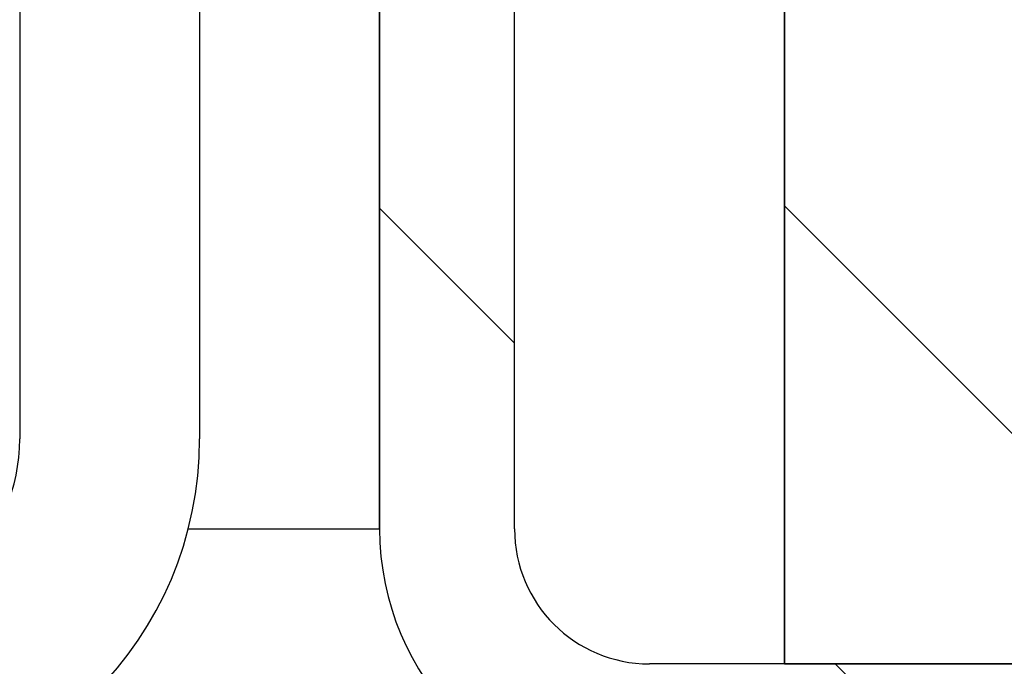
# Model space of a CAD drawing. Units: millimetres. Extents: x -4430 to 490, y -4833 to 1660.
# Drawn here: x -1660 to -1650, y 1234 to 1241 of the extents above; entities that cross this region are included whole.
import ezdxf

# ---------------------------------------------------------------- set-up
doc = ezdxf.new("R2010")
doc.units = ezdxf.units.MM
for name, color, linetype in [('Default', 7, 'Continuous'), ('FRAME_ACHTER', 7, 'Continuous'), ('FRAME_RECHTS', 7, 'Continuous'), ('ISOLATIE1', 7, 'Continuous'), ('TREDE', 7, 'Continuous')]:
    doc.layers.add(name, color=color, linetype=linetype)

# ---------------------------------------------------------------- blocks, each defined once
blk = doc.blocks.new('SE4')
at = {"layer": 'FRAME_RECHTS', "linetype": 'Continuous', "lineweight": 0}
h = blk.add_hatch(dxfattribs=at)
h.set_pattern_fill('ANSI32', angle=90, style=0)
edge = h.paths.add_edge_path()
edge.add_line((2845.312, 6066.5), (2776.812, 6066.5))
edge.add_arc((2776.812, 6068), 1.5, 180, 270, ccw=False)
edge.add_line((2775.312, 6068), (2775.312, 6079.35))
edge.add_line((2775.312, 6079.35), (2773.812, 6079.35))
edge.add_line((2773.812, 6079.35), (2773.812, 6068))
edge.add_arc((2776.812, 6068), 3, 180, 270)
edge.add_line((2776.812, 6065), (2845.312, 6065))
edge.add_line((2845.312, 6065), (2845.312, 6066.5))
at = {"layer": 'ISOLATIE1', "linetype": 'Continuous', "lineweight": 0}
h = blk.add_hatch(dxfattribs=at)
h.set_pattern_fill('ANSI34', scale=2, angle=90, style=0)
h.paths.add_polyline_path([(2828.312, 6066.5), (2828.312, 6390.5), (2778.312, 6390.5), (2778.312, 6066.5)])
at = {"layer": 'FRAME_ACHTER', "color": 7, "linetype": 'Continuous', "lineweight": 30}
blk.add_line((2771.685, 6068), (2773.812, 6068), dxfattribs=at)
at = {"layer": 'FRAME_RECHTS', "color": 7, "linetype": 'Continuous', "lineweight": 30}
for p, q in [((2773.812, 6068), (2773.812, 6079.35)), ((2773.812, 6079.35), (2773.812, 6068)), ((2775.312, 6068), (2775.312, 6079.35)), ((2775.312, 6068), (2775.312, 6079.35)), ((2845.312, 6066.5), (2776.812, 6066.5)), ((2845.312, 6066.5), (2776.812, 6066.5))]:
    blk.add_line(p, q, dxfattribs=at)
at = {"layer": 'FRAME_RECHTS', "color": 7, "linetype": 'Continuous', "lineweight": 30, "const_width": 0.00035}
blk.add_lwpolyline([(2845.312, 6066.5), (2776.812, 6066.5, -0.414214), (2775.312, 6068), (2775.312, 6079.35), (2773.812, 6079.35), (2773.812, 6068, 0.414214), (2776.812, 6065), (2845.312, 6065), (2845.312, 6066.5)], format="xyb", close=True, dxfattribs=at)
at = {"layer": 'FRAME_RECHTS', "color": 7, "linetype": 'Continuous', "lineweight": 30}
for radius in [3, 3, 1.5, 1.5]:
    blk.add_arc((2776.812, 6068), radius, 180, 270, dxfattribs=at)
at = {"layer": 'ISOLATIE1', "color": 7, "linetype": 'Continuous', "lineweight": 30}
for p, q in [((2778.312, 6066.5), (2778.312, 6390.5)), ((2778.312, 6390.5), (2778.312, 6066.5)), ((2828.312, 6066.5), (2778.312, 6066.5)), ((2778.312, 6066.5), (2828.312, 6066.5))]:
    blk.add_line(p, q, dxfattribs=at)
at = {"layer": 'ISOLATIE1', "color": 7, "linetype": 'Continuous', "lineweight": 30, "const_width": 0.00035}
blk.add_lwpolyline([(2828.312, 6066.5), (2828.312, 6390.5), (2778.312, 6390.5), (2778.312, 6066.5), (2828.312, 6066.5)], close=True, dxfattribs=at)
at = {"layer": 'TREDE', "color": 7, "linetype": 'Continuous', "lineweight": 30}
for p, q in [((2769.812, 6085), (2769.812, 6069)), ((2771.812, 6078), (2771.812, 6069))]:
    blk.add_line(p, q, dxfattribs=at)
for radius in [4, 2]:
    blk.add_arc((2767.812, 6069), radius, 270, 0, dxfattribs=at)

msp = doc.modelspace()

# ---------------------------------------------------------------- block references
at = {"layer": 'Default', "color": 7}
msp.add_blockref('SE4', (-4430.309, -4832.638), dxfattribs=at)

doc.saveas('drawing.dxf')
